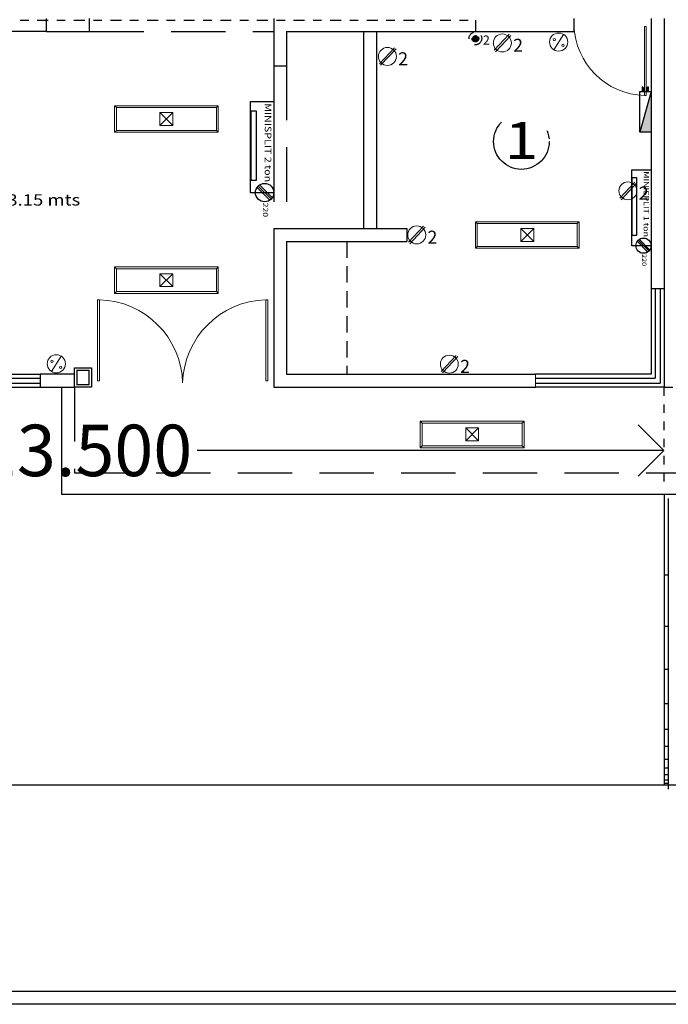
# Model space of a CAD drawing. Extents: x 260 to 526, y 4 to 211.
# Drawn here: x 415 to 423, y 135 to 146 of the extents above; entities that cross this region are included whole.
import ezdxf
from ezdxf.enums import TextEntityAlignment as Align

# ---------------------------------------------------------------- set-up
doc = ezdxf.new("R2010")
doc.units = 0
doc.header["$LTSCALE"] = 0.1
doc.header["$MEASUREMENT"] = 0
for name, pattern in [('DASHDOT', [25.4, 12.7, -6.35, 0, -6.35]), ('DASHED2', [0.375, 0.25, -0.125]), ('HIDDEN', [9.525, 6.35, -3.175])]:
    doc.linetypes.add(name, pattern=pattern)
doc.layers.get('0').update_dxf_attribs({"linetype": 'CONTINUOUS'})
doc.layers.get('DEFPOINTS').update_dxf_attribs({"linetype": 'CONTINUOUS'})
for name, color, linetype, lineweight in [('Alumbrado', 150, 'CONTINUOUS', 40), ('COTAS', 251, 'CONTINUOUS', 5), ('TEXTOS', 7, 'CONTINUOUS', 5)]:
    doc.layers.add(name, color=color, linetype=linetype, lineweight=lineweight)
for name, color, linetype in [('apagadores', 85, 'CONTINUOUS'), ('AUXILIARPROY', 4, 'HIDDEN'), ('CANCELES', 4, 'CONTINUOUS'), ('CIRCULOSEJES', 5, 'CONTINUOUS'), ('COLUMNAS', 7, 'CONTINUOUS'), ('contacto 220', 1, 'CONTINUOUS'), ('contactos', 85, 'CONTINUOUS'), ('EJES', 251, 'DASHDOT'), ('instalacion electrica', 7, 'CONTINUOUS'), ('MUROS', 3, 'CONTINUOUS'), ('pasamanos', 251, 'CONTINUOUS'), ('Pisos', 11, 'CONTINUOUS'), ('VENTANAS', 7, 'CONTINUOUS'), ('voz y datos', 30, 'CONTINUOUS')]:
    doc.layers.add(name, color=color, linetype=linetype)
doc.styles.add('ARIAL', font='arial.ttf')
doc.styles.add('SANSSERIF', font='sas_____.pfb')
doc.styles.add('SW60', font='swissel.ttf', dxfattribs={"width": 0.8, "height": 0.1143})
doc.dimstyles.new('1-300', dxfattribs={"dimscale": 3, "dimtxt": 0.2, "dimasz": 0.2, "dimexe": 0.15, "dimexo": 0.0005, "dimgap": 0.03, "dimtad": 0, "dimdec": 3, "dimzin": 5, "dimdsep": 46, "dimtxsty": 'ARIAL', "dimblk": 'OPEN90', "dimcen": 0, "dimclrd": 256, "dimclre": 256, "dimclrt": 256, "dimadec": 0, "dimazin": 0, "dimtfac": 1, "dimtdec": 3, "dimtofl": 0, "dimtmove": 2, "dimatfit": 3, "dimfxl": 0.04, "dimtolj": 1, "dimtzin": 1, "dimarcsym": 0})

# ---------------------------------------------------------------- blocks, each defined once
blk = doc.blocks.new('1x4')
at = {"lineweight": 13}
for p, q in [((78.935, 40.597), (78.625, 40.597)), ((78.625, 40.597), (78.625, 39.387)), ((78.647, 40.575), (78.625, 40.597)), ((78.647, 40.575), (78.647, 39.409)), ((78.913, 40.575), (78.647, 40.575)), ((78.913, 40.575), (78.935, 40.597)), ((78.913, 39.409), (78.913, 40.575)), ((78.935, 39.387), (78.935, 40.597)), ((78.855, 40.067), (78.705, 40.067)), ((78.705, 40.067), (78.705, 39.917)), ((78.855, 39.917), (78.705, 40.067)), ((78.855, 40.067), (78.705, 39.917)), ((78.855, 39.917), (78.855, 40.067)), ((78.705, 39.917), (78.855, 39.917)), ((78.647, 39.409), (78.625, 39.387)), ((78.647, 39.409), (78.913, 39.409)), ((78.913, 39.409), (78.935, 39.387)), ((78.625, 39.387), (78.935, 39.387))]:
    blk.add_line(p, q, dxfattribs=at)
blk = doc.blocks.new('C')
at = {"lineweight": 13}
for p, q in [((117.6, -73.68), (117.775, -73.493)), ((117.615, -73.698), (117.794, -73.507))]:
    blk.add_line(p, q, dxfattribs=at)
blk.add_circle((117.694, -73.595), 0.105, dxfattribs=at)
at = {"linetype": 'Continuous', "lineweight": 13, "style": 'SW60'}
blk.add_text('2', height=0.152, dxfattribs=at).set_placement((117.877, -73.698), align=Align.CENTER)
blk = doc.blocks.new('Puerta planta 01')
at = {"lineweight": 9}
for p, q in [((0.049, -0.059), (0.049, -0.922)), ((0.049, -0.059), (0.069, -0.059)), ((0.069, -0.059), (0.069, -0.922)), ((0.02, -0.818), (0.02, -0.869)), ((0.024, -0.814), (0.025, -0.814)), ((0.029, -0.818), (0.029, -0.869)), ((0.029, -0.838), (0.039, -0.838)), ((0.029, -0.848), (0.039, -0.848)), ((0.039, -0.824), (0.039, -0.838)), ((0.039, -0.824), (0.049, -0.824)), ((0.039, -0.848), (0.039, -0.863)), ((0.039, -0.863), (0.049, -0.863)), ((0.069, -0.824), (0.078, -0.824)), ((0.069, -0.863), (0.078, -0.863)), ((0.078, -0.824), (0.078, -0.838)), ((0.078, -0.838), (0.088, -0.838)), ((0.078, -0.848), (0.078, -0.863)), ((0.078, -0.848), (0.088, -0.848)), ((0.088, -0.818), (0.088, -0.869)), ((0.092, -0.814), (0.094, -0.814)), ((0.098, -0.818), (0.098, -0.869)), ((0.024, -0.873), (0.025, -0.873)), ((0.049, -0.922), (0.069, -0.922)), ((0.092, -0.873), (0.094, -0.873))]:
    blk.add_line(p, q, dxfattribs=at)
for centre, radius, start, end in [((0.044, -0.015), 0.907, 271.544, 358.456), ((0.024, -0.818), 0.00392, 90, 180), ((0.025, -0.818), 0.00392, 0, 90), ((0.092, -0.818), 0.00392, 90, 180), ((0.094, -0.818), 0.00392, 360, 90), ((0.024, -0.869), 0.00392, 180, 270), ((0.025, -0.869), 0.00392, 270, 0), ((0.092, -0.869), 0.00392, 180, 270), ((0.094, -0.869), 0.00392, 270, 360)]:
    blk.add_arc(centre, radius, start, end, dxfattribs=at)
blk = doc.blocks.new('A$C2B1C5F89')
for p, q in [((0.0122, 0.0321), (0.1171, 0.137)), ((0.021, 0.0218), (0.1258, 0.1267)), ((0.0316, 0.0121), (0.1365, 0.1169))]:
    blk.add_line(p, q)
blk.add_circle((0.0742, 0.0742), 0.0742)
at = {"style": 'SANSSERIF', "width": 1.2}
blk.add_text('220', height=0.04269, dxfattribs=at).set_placement((0.1562, 0.0601))
blk = doc.blocks.new('A')
at = {"lineweight": 13}
blk.add_line((120.409, -74.572), (120.298, -74.752), dxfattribs=at)
for centre, radius in [((120.354, -74.662), 0.106), ((120.303, -74.633), 0.014), ((120.405, -74.702), 0.014)]:
    blk.add_circle(centre, radius, dxfattribs=at)
blk = doc.blocks.new('_Open90')
at = {"color": 0, "linetype": 'ByBlock', "lineweight": -2}
for p, q in [((-0.5, 0.5), (0, 0)), ((0, 0), (-1, 0)), ((0, 0), (-0.5, -0.5))]:
    blk.add_line(p, q, dxfattribs=at)
blk = doc.blocks.new('*D94')
at = {"layer": 'COTAS', "linetype": 'DASHED2', "lineweight": -2, "transparency": 16777216}
for p, q in [((409.179, 141.89), (409.179, 140.703)), ((422.679, 141.89), (422.679, 140.703))]:
    blk.add_line(p, q, dxfattribs=at)
at = {"layer": 'COTAS', "lineweight": -2, "transparency": 16777216}
for p, q in [((409.779, 141.153), (414.623, 141.153)), ((422.079, 141.153), (417.236, 141.153))]:
    blk.add_line(p, q, dxfattribs=at)
at = {"layer": 'DEFPOINTS', "color": 0, "transparency": 16777216}
for p in [(409.179, 141.891), (422.679, 141.891), (422.679, 141.153)]:
    blk.add_point(p, dxfattribs=at)
at = {"layer": 'COTAS', "lineweight": -2, "transparency": 16777216, "xscale": 0.6000000000000001, "yscale": 0.6000000000000001, "zscale": 0.6000000000000001, "rotation": 180}
blk.add_blockref('_Open90', (409.179, 141.153), dxfattribs=at)
at = {"layer": 'COTAS', "lineweight": -2, "transparency": 16777216, "xscale": 0.6000000000000001, "yscale": 0.6000000000000001, "zscale": 0.6000000000000001}
blk.add_blockref('_Open90', (422.679, 141.153), dxfattribs=at)
at = {"layer": 'COTAS', "color": 7, "transparency": 16777216, "insert": (415.929, 141.153), "char_height": 0.6, "attachment_point": 5, "style": 'ARIAL'}
blk.add_mtext('\\A1;13.500', dxfattribs=at)
blk = doc.blocks.new('*D95')
at = {"layer": 'COTAS', "linetype": 'DASHED2', "lineweight": -2, "transparency": 16777216}
for p, q in [((422.681, 148.586), (424.017, 148.586)), ((422.681, 141.891), (424.017, 141.891))]:
    blk.add_line(p, q, dxfattribs=at)
at = {"layer": 'COTAS', "lineweight": -2, "transparency": 16777216}
for p, q in [((423.567, 147.986), (423.567, 146.345)), ((423.567, 142.491), (423.567, 144.133))]:
    blk.add_line(p, q, dxfattribs=at)
at = {"layer": 'DEFPOINTS', "color": 0, "transparency": 16777216}
for p in [(422.679, 148.586), (422.679, 141.891), (423.567, 141.891)]:
    blk.add_point(p, dxfattribs=at)
at = {"layer": 'COTAS', "lineweight": -2, "transparency": 16777216, "xscale": 0.6000000000000001, "yscale": 0.6000000000000001, "zscale": 0.6000000000000001}
for p, rotation in [((423.567, 148.586), 90), ((423.567, 141.891), 270)]:
    blk.add_blockref('_Open90', p, dxfattribs=dict(at, rotation=rotation))
at = {"layer": 'COTAS', "color": 7, "transparency": 16777216, "insert": (423.567, 145.239), "char_height": 0.6, "attachment_point": 5, "rotation": 90, "style": 'ARIAL'}
blk.add_mtext('\\A1;6.695', dxfattribs=at)

msp = doc.modelspace()

# ---------------------------------------------------------------- hatches: boundary and pattern name
at = {"true_color": 0x636466}
h = msp.add_hatch(dxfattribs=at)
h.set_pattern_fill('ANSI31', color=251, scale=0.5)
h.paths.add_polyline_path([(450.57094, 140.9414), (451.93475, 139.42222, 0.19891237), (452.27991, 139.25696, 0.19891237), (452.64083, 139.38417), (453.27334, 139.95199), (454.17042, 138.95658), (459.76071, 143.99464), (458.86738, 144.98974), (459.26362, 145.32963, 0.21066325), (459.51152, 145.84737, 0.19891237), (459.2968, 146.41539), (457.13885, 148.81918), (455.49732, 167.96651), (458.63813, 168.20852), (458.21102, 173.19043), (450.36557, 172.5859), (449.95455, 177.92009), (444.5057, 177.50023), (444.69393, 175.05747), (444.91673, 172.16604), (433.06685, 171.25295), (433.73728, 162.57882), (434.84939, 158.13599), (430.32939, 158.45097), (430.32939, 159.3986), (428.70939, 159.29118), (428.70939, 157.4414), (427.35939, 157.4414), (427.35939, 159.1683), (423.20248, 158.91601), (418.27939, 159.34084), (418.27939, 150.84765), (415.97939, 150.84765), (415.97939, 149.14765), (418.12939, 149.14765), (418.12939, 149.6914), (422.67939, 149.6914), (422.67939, 148.5864), (430.32939, 148.5864), (430.32939, 140.9414)])
h = msp.add_hatch(color=256)
h.dxf.hatch_style = 1
h.paths.add_polyline_path([(422.39652, 144.8664), (422.52939, 144.8664), (422.52939, 145.33915)])
at = {"layer": 'voz y datos', "linetype": 'DASHDOT', "ltscale": 0.1}
h = msp.add_hatch(color=256, dxfattribs=at)
h.dxf.hatch_style = 1
h.paths.add_polyline_path([(420.44086, 145.95878, 1), (420.51892, 145.95878, 1)])

# ---------------------------------------------------------------- linework, layer by layer
msp.add_lwpolyline([(422.52939, 144.8664), (422.39652, 144.8664), (422.39652, 145.33915), (422.52939, 145.33915)], close=True)
msp.add_lwpolyline([(422.52939, 145.33915), (422.39652, 144.8664)])
at = {"layer": 'apagadores', "lineweight": 9}
msp.add_line((421.50629, 146.00687), (421.39539, 145.82676), dxfattribs=at)
for centre, radius in [((421.45084, 145.91681), 0.10576), ((421.39989, 145.94597), 0.01399), ((421.50208, 145.87747), 0.01399)]:
    msp.add_circle(centre, radius, dxfattribs=at)
at = {"layer": 'AUXILIARPROY', "linetype": 'HIDDEN'}
for p, q in [((415.97939, 146.0414), (418.12939, 146.0414)), ((418.12939, 145.6414), (418.12939, 143.7414)), ((418.27939, 145.6414), (418.27939, 143.7414)), ((415.80439, 141.8914), (415.80439, 140.8914)), ((415.80439, 140.8914), (423.67939, 140.8914))]:
    msp.add_line(p, q, dxfattribs=at)
at = {"layer": 'AUXILIARPROY', "linetype": 'HIDDEN', "ltscale": 0.3}
msp.add_line((418.97939, 143.5914), (418.97939, 142.0414), dxfattribs=at)
at = {"layer": 'CANCELES'}
for p, q in [((415.47939, 146.0414), (412.82939, 146.0414)), ((419.17939, 143.7414), (419.17939, 146.0414)), ((419.32939, 143.7414), (419.32939, 146.0414))]:
    msp.add_line(p, q, dxfattribs=at)
at = {"layer": 'CANCELES', "lineweight": 9}
for p, q in [((416.07573, 141.96295), (416.07573, 142.91102)), ((416.07573, 142.91102), (416.09728, 142.91102)), ((416.09728, 141.96295), (416.09728, 142.91102)), ((418.03651, 141.96295), (418.03651, 142.91102)), ((418.05806, 142.91102), (418.03651, 142.91102)), ((418.05806, 141.96295), (418.05806, 142.91102)), ((416.07573, 141.96295), (416.09728, 141.96295)), ((418.05806, 141.96295), (418.03651, 141.96295))]:
    msp.add_line(p, q, dxfattribs=at)
for centre, start, end in [((416.07042, 141.91454), 1.543988, 88.456012), ((418.06337, 141.91454), 91.543988, 178.456012)]:
    msp.add_arc(centre, 0.99684, start, end, dxfattribs=at)
at = {"layer": 'CIRCULOSEJES'}
for points in [[(422.52939, 143.0414), (422.52939, 142.0414), (421.17939, 142.0414)], [(422.67939, 143.0414), (422.67939, 141.8914), (421.17939, 141.8914)], [(412.85439, 142.0414), (415.40439, 142.0414)], [(412.85439, 141.8914), (415.40439, 141.8914)]]:
    msp.add_lwpolyline(points, dxfattribs=at)
at = {"layer": 'COLUMNAS'}
msp.add_lwpolyline([(415.80439, 141.8914), (415.80439, 142.1164), (416.00439, 142.1164), (416.00439, 141.8914)], close=True, dxfattribs=at)
msp.add_lwpolyline([(415.83439, 141.9214, 0.015, 0.015, 0), (415.83439, 142.0864, 0.015, 0.015, 0), (415.97439, 142.0864, 0.015, 0.015, 0), (415.97439, 141.9214, 0.015, 0.015, 0)], format="xyseb", close=True, dxfattribs=at)
at = {"layer": 'contactos', "color": 110, "lineweight": 9}
for p, q in [((420.08226, 142.0752), (420.2573, 142.26196)), ((420.09744, 142.0572), (420.27612, 142.24784)), ((421.17939, 142.0414), (421.17939, 141.8914))]:
    msp.add_line(p, q, dxfattribs=at)
msp.add_circle((420.17615, 142.15962), 0.1047, dxfattribs=at)
at = {"layer": 'EJES'}
msp.add_circle((421.01654, 144.75606), 0.324, dxfattribs=at)
at = {"layer": 'instalacion electrica', "color": 1}
for points in [[(418.12939, 144.15971), (417.85766, 144.15971), (417.85766, 145.22309), (418.12939, 145.22309)], [(417.92271, 144.30174), (417.86615, 144.30174), (417.86615, 145.11591), (417.92271, 145.11591)], [(422.52939, 143.54063), (422.30295, 143.54063), (422.30295, 144.42677), (422.52939, 144.42677)], [(422.35716, 143.65898), (422.31002, 143.65898), (422.31002, 144.33745), (422.35716, 144.33745)]]:
    msp.add_lwpolyline(points, close=True, dxfattribs=at)
at = {"layer": 'MUROS', "linetype": 'Continuous'}
for p, q in [((415.47939, 146.0414), (415.47939, 146.1914)), ((415.97939, 146.0414), (415.97939, 146.1914)), ((418.12939, 146.1914), (418.12939, 145.6414)), ((421.62939, 146.1914), (421.62939, 146.0414)), ((422.52939, 146.1914), (422.52939, 143.0414)), ((422.67939, 146.1914), (422.67939, 143.0414)), ((415.47939, 146.0414), (415.97939, 146.0414)), ((418.27939, 146.0414), (418.27939, 145.6414)), ((418.27939, 146.0414), (421.62939, 146.0414)), ((418.12939, 145.6414), (418.27939, 145.6414)), ((418.12939, 143.7414), (418.12939, 141.8914)), ((418.12939, 143.7414), (419.67939, 143.7414)), ((419.67939, 143.7414), (419.67939, 143.5914)), ((418.27939, 143.5914), (418.27939, 142.0414)), ((418.27939, 143.5914), (419.67939, 143.5914)), ((422.52939, 143.0414), (422.67939, 143.0414)), ((418.27939, 142.0414), (421.17939, 142.0414)), ((418.12939, 141.8914), (421.17939, 141.8914))]:
    msp.add_line(p, q, dxfattribs=at)
msp.add_lwpolyline([(415.80439, 142.0414), (415.40439, 142.0414), (415.40439, 141.8914), (415.80439, 141.8914)], dxfattribs=at)
at = {"layer": 'pasamanos'}
msp.add_line((422.72939, 140.5914), (422.72939, 137.20157), dxfattribs=at)
at = {"layer": 'Pisos'}
for p, q in [((415.65439, 141.8914), (415.65439, 140.6414)), ((415.65439, 140.6414), (423.93939, 140.6414)), ((422.67939, 140.6414), (422.67939, 137.25157)), ((422.67939, 139.70157), (422.72939, 139.70157)), ((422.67939, 139.10157), (422.72939, 139.10157)), ((422.67939, 138.60157), (422.72939, 138.60157)), ((422.67939, 138.20157), (422.72939, 138.20157)), ((422.67939, 137.90157), (422.72939, 137.90157)), ((422.67939, 137.70157), (422.72939, 137.70157)), ((422.67939, 137.55157), (422.72939, 137.55157)), ((422.67939, 137.45157), (422.72939, 137.45157)), ((422.67939, 137.37157), (422.72939, 137.37157)), ((422.67939, 137.31157), (422.72939, 137.31157)), ((422.67939, 137.27157), (422.72939, 137.27157)), ((409.17939, 137.25157), (423.93939, 137.25157)), ((422.67939, 137.25157), (422.72939, 137.25157)), ((423.93939, 134.8414), (381.3267, 134.8414)), ((423.93939, 134.6914), (381.1767, 134.6914))]:
    msp.add_line(p, q, dxfattribs=at)
at = {"layer": 'VENTANAS', "color": 7, "linetype": 'Continuous'}
for p, q in [((422.57439, 143.0414), (422.57439, 141.9964)), ((422.63439, 143.0414), (422.63439, 141.9364)), ((412.85439, 141.9964), (415.40439, 141.9964)), ((421.17939, 141.9964), (422.57439, 141.9964)), ((412.85439, 141.9364), (415.40439, 141.9364)), ((421.17939, 141.9364), (422.63439, 141.9364))]:
    msp.add_line(p, q, dxfattribs=at)
at = {"layer": 'voz y datos', "linetype": 'DASHDOT', "ltscale": 0.1}
msp.add_lwpolyline([(413.22939, 148.5114), (412.80939, 148.5114), (412.80939, 146.1714), (420.47989, 146.1714), (420.47989, 145.95878)], dxfattribs=at)
for radius in [0.07403, 0.03903]:
    msp.add_circle((420.47989, 145.95878), radius, dxfattribs=at)

# ---------------------------------------------------------------- block references
at = {"linetype": 'ByBlock', "lineweight": 9, "xscale": -0.9318127386275811, "yscale": 0.9318127386275811, "zscale": 0.9318127386275811}
msp.add_blockref('Puerta planta 01', (422.51553, 146.15299), dxfattribs=at)
at = {"layer": 'Alumbrado', "lineweight": 9, "xscale": -1, "rotation": 89.9999999999968}
msp.add_blockref('1x4', (456.86884, 223.799), dxfattribs=at)
at = {"layer": 'Alumbrado', "lineweight": 9, "rotation": 90.00000000000323}
for p in [(461.07687, 64.88652), (456.86884, 64.3588), (460.43459, 62.55958)]:
    msp.add_blockref('1x4', p, dxfattribs=at)
at = {"layer": 'apagadores', "lineweight": 9}
msp.add_blockref('A', (295.24014, 216.82556), dxfattribs=at)
at = {"layer": 'contacto 220', "color": 3, "rotation": 270}
for p, xscale, yscale, zscale in [((417.91582, 144.26777), 1.440000000000008, 1.440000000000008, 1.440000000000008), ((422.35142, 143.63068), 1.200000000000007, 1.200000000000007, 1.200000000000007)]:
    msp.add_blockref('A$C2B1C5F89', p, dxfattribs=dict(at, xscale=xscale, yscale=yscale, zscale=zscale))
at = {"layer": 'contactos', "lineweight": 9, "rotation": 2.618018799084069e-05}
for p in [(303.10036, 219.50125), (301.76051, 219.34371), (304.56437, 217.7762), (302.10184, 217.26259)]:
    msp.add_blockref('C', p, dxfattribs=at)

# ---------------------------------------------------------------- texts
at = {"layer": 'contactos', "color": 110, "lineweight": 9, "style": 'SW60'}
msp.add_text('2', height=0.1524, rotation=0.000026, dxfattribs=at).set_placement((420.35952, 142.05682), align=Align.CENTER)
at = {"layer": 'EJES', "style": 'SANSSERIF', "width": 1.2}
msp.add_text('1', height=0.43065, rotation=0.08229, dxfattribs=at).set_placement((420.82028, 144.55328))
at = {"layer": 'instalacion electrica', "color": 1, "style": 'SANSSERIF', "width": 1.2}
for s, height, p in [('MINISPLIT 2 ton', 0.0762242, (418.02432, 145.20293)), ('MINISPLIT 1 ton', 0.0635202, (422.44183, 144.40997))]:
    msp.add_text(s, height=height, rotation=270, dxfattribs=at).set_placement(p)
at = {"layer": 'TEXTOS', "style": 'SANSSERIF', "width": 1.2}
msp.add_text('h=3.15 mts', height=0.131813, rotation=0.08229, dxfattribs=at).set_placement((414.77177, 144.00851))
at = {"layer": 'voz y datos', "linetype": 'DASHDOT', "ltscale": 0.1, "style": 'SW60'}
msp.add_text('2', height=0.10668, rotation=0.000026, dxfattribs=at).set_placement((420.60825, 145.88682), align=Align.CENTER)

# ---------------------------------------------------------------- dimensions: what is measured, and where the dimension line sits
at = {"layer": 'COTAS'}
dim = msp.add_linear_dim(base=(423.56727, 141.8914), p1=(422.67939, 148.5864), p2=(422.67939, 141.8914), angle=90, dimstyle='1-300', override={"dimclrt": 7}, dxfattribs=at)
dim.commit()
dim.dimension.update_dxf_attribs({"geometry": '*D95', "text_midpoint": (423.56727, 145.2389)})
dim = msp.add_linear_dim(base=(422.67939, 141.15329), p1=(409.17939, 141.8914), p2=(422.67939, 141.8914), dimstyle='1-300', override={"dimclrt": 7}, dxfattribs=at)
dim.commit()
dim.dimension.update_dxf_attribs({"geometry": '*D94', "text_midpoint": (415.92939, 141.15329)})

doc.saveas('drawing.dxf')
